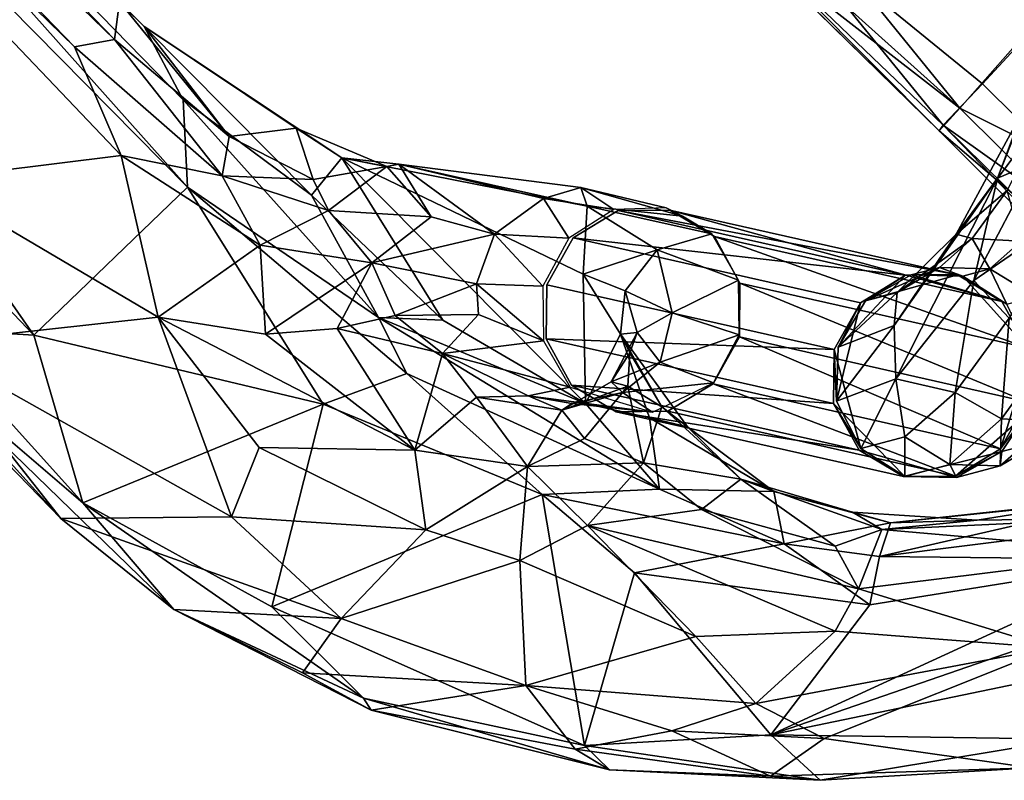
# Model space of a CAD drawing. Units: inches. Extents: x -2 to 272, y -6 to 135.
# Drawn here: x 248 to 252, y 34 to 37 of the extents above; entities that cross this region are included whole.
import ezdxf

# ---------------------------------------------------------------- set-up
doc = ezdxf.new("R2010")
doc.units = ezdxf.units.IN
doc.header["$MEASUREMENT"] = 0
for name, color, linetype in [('SEAT-BASE', 5, 'Continuous'), ('SEAT-CRADLE', 5, 'Continuous'), ('SEAT-SHELL', 5, 'Continuous')]:
    doc.layers.add(name, color=color, linetype=linetype)

# ---------------------------------------------------------------- blocks, each defined once
blk = doc.blocks.new('1KNN1S_0T')
at = {"layer": 'SEAT-BASE'}
for points in [[(-4.3915, 9.93, 22.1584), (-5.2222, 9.2076, 18.0787), (-5.4352, 9.2699, 18.1236)], [(-4.3915, 9.93, 22.1584), (-5.4352, 9.2699, 18.1236), (-4.6022, 9.8765, 22.2216)], [(-4.1785, 9.8677, 22.1135), (-5.2222, 9.2076, 18.0787), (-4.3915, 9.93, 22.1584)], [(-4.6022, 9.8765, 22.2216), (-5.4352, 9.2699, 18.1236), (-5.6459, 9.2164, 18.1869)], [(-4.1785, 9.8677, 22.1135), (-5.064, 9.0463, 18.0642), (-5.2222, 9.2076, 18.0787)], [(-4.0203, 9.7064, 22.0989), (-5.064, 9.0463, 18.0642), (-4.1785, 9.8677, 22.1135)], [(-4.7542, 9.7216, 22.2863), (-5.7979, 9.0616, 18.2515), (-4.8067, 9.5069, 22.335)], [(-4.8067, 9.5069, 22.335), (-5.7979, 9.0616, 18.2515), (-5.8504, 8.8468, 18.3002)], [(-4.8067, 9.5069, 22.335), (-5.8504, 8.8468, 18.3002), (-4.7457, 9.2897, 22.3548)], [(-3.9593, 9.4892, 22.1187), (-5.0555, 8.6143, 18.1327), (-5.003, 8.8291, 18.0839)], [(-4.0118, 9.2744, 22.1674), (-5.0555, 8.6143, 18.1327), (-3.9593, 9.4892, 22.1187)], [(-4.7457, 9.2897, 22.3548), (-5.8504, 8.8468, 18.3002), (-5.7894, 8.6296, 18.32)], [(-4.7457, 9.2897, 22.3548), (-5.7894, 8.6296, 18.32), (-4.5875, 9.1284, 22.3402)], [(-5.4352, 9.2699, 18.1236), (-5.6488, 9.2128, 18.1264), (-5.8052, 9.0633, 18.1929)], [(-5.4352, 9.2699, 18.1236), (-5.8052, 9.0633, 18.1929), (-5.6459, 9.2164, 18.1869)], [(-5.2222, 9.2076, 18.0787), (-5.6488, 9.2128, 18.1264), (-5.4352, 9.2699, 18.1236)], [(-5.6488, 9.2128, 18.1264), (-5.4359, 9.2597, 18.0652), (-5.5311, 9.0954, 17.537)], [(-5.2222, 9.2076, 18.0787), (-5.4359, 9.2597, 18.0652), (-5.6488, 9.2128, 18.1264)], [(-5.5311, 9.0954, 17.537), (-5.4359, 9.2597, 18.0652), (-5.3329, 8.9505, 17.3315)], [(-5.4359, 9.2597, 18.0652), (-5.2236, 9.1915, 18.026), (-5.3329, 8.9505, 17.3315)], [(-5.064, 9.0463, 18.0642), (-5.4359, 9.2597, 18.0652), (-5.2222, 9.2076, 18.0787)], [(-5.064, 9.0463, 18.0642), (-5.2236, 9.1915, 18.026), (-5.4359, 9.2597, 18.0652)], [(-4.0118, 9.2744, 22.1674), (-5.2075, 8.4595, 18.1973), (-5.0555, 8.6143, 18.1327)], [(-4.1638, 9.1196, 22.2321), (-5.2075, 8.4595, 18.1973), (-4.0118, 9.2744, 22.1674)], [(-5.6459, 9.2164, 18.1869), (-5.8052, 9.0633, 18.1929), (-5.8633, 8.8512, 18.2471)], [(-5.6459, 9.2164, 18.1869), (-5.8633, 8.8512, 18.2471), (-5.7979, 9.0616, 18.2515)], [(-5.8052, 9.0633, 18.1929), (-5.6488, 9.2128, 18.1264), (-5.7466, 9.044, 17.5837)], [(-5.7466, 9.044, 17.5837), (-5.6488, 9.2128, 18.1264), (-5.5311, 9.0954, 17.537)], [(-5.3329, 8.9505, 17.3315), (-5.2236, 9.1915, 18.026), (-5.1707, 8.7973, 17.3716)], [(-5.2236, 9.1915, 18.026), (-5.0688, 9.0264, 18.0191), (-5.1707, 8.7973, 17.3716)], [(-5.003, 8.8291, 18.0839), (-5.2236, 9.1915, 18.026), (-5.064, 9.0463, 18.0642)], [(-5.003, 8.8291, 18.0839), (-5.0688, 9.0264, 18.0191), (-5.2236, 9.1915, 18.026)], [(-4.5875, 9.1284, 22.3402), (-5.7894, 8.6296, 18.32), (-5.6312, 8.4683, 18.3055)], [(-4.5875, 9.1284, 22.3402), (-5.6312, 8.4683, 18.3055), (-4.3745, 9.0661, 22.2953)], [(-5.7466, 9.044, 17.5837), (-5.5311, 9.0954, 17.537), (-5.5493, 8.8141, 17.0515)], [(-5.5493, 8.8141, 17.0515), (-5.5311, 9.0954, 17.537), (-5.3329, 8.9505, 17.3315)], [(-4.3745, 9.0661, 22.2953), (-5.4182, 8.406, 18.2606), (-4.1638, 9.1196, 22.2321)], [(-4.1638, 9.1196, 22.2321), (-5.4182, 8.406, 18.2606), (-5.2075, 8.4595, 18.1973)], [(-5.9005, 8.899, 17.6646), (-5.8052, 9.0633, 18.1929), (-5.7466, 9.044, 17.5837)], [(-5.8633, 8.8512, 18.2471), (-5.8052, 9.0633, 18.1929), (-5.9005, 8.899, 17.6646)], [(-5.9005, 8.899, 17.6646), (-5.7466, 9.044, 17.5837), (-5.7653, 8.755, 17.085)], [(-5.7979, 9.0616, 18.2515), (-5.8633, 8.8512, 18.2471), (-5.8244, 8.6606, 18.2745)], [(-5.7979, 9.0616, 18.2515), (-5.8244, 8.6606, 18.2745), (-5.8504, 8.8468, 18.3002)], [(-5.7653, 8.755, 17.085), (-5.7466, 9.044, 17.5837), (-5.5493, 8.8141, 17.0515)], [(-4.3745, 9.0661, 22.2953), (-5.6312, 8.4683, 18.3055), (-5.4182, 8.406, 18.2606)], [(-5.1707, 8.7973, 17.3716), (-5.0688, 9.0264, 18.0191), (-5.0817, 8.6901, 17.6648)], [(-5.0688, 9.0264, 18.0191), (-5.0129, 8.8087, 18.0464), (-5.0817, 8.6901, 17.6648)], [(-5.0555, 8.6143, 18.1327), (-5.0688, 9.0264, 18.0191), (-5.003, 8.8291, 18.0839)], [(-5.0555, 8.6143, 18.1327), (-5.0129, 8.8087, 18.0464), (-5.0688, 9.0264, 18.0191)], [(-5.5493, 8.8141, 17.0515), (-5.3329, 8.9505, 17.3315), (-5.2729, 8.4281, 16.7086)], [(-5.3329, 8.9505, 17.3315), (-5.1707, 8.7973, 17.3716), (-5.0408, 8.0543, 16.6054)], [(-5.2729, 8.4281, 16.7086), (-5.3329, 8.9505, 17.3315), (-5.0408, 8.0543, 16.6054)], [(-5.9515, 8.6992, 17.7582), (-5.8633, 8.8512, 18.2471), (-5.9005, 8.899, 17.6646)], [(-5.9515, 8.6992, 17.7582), (-5.9005, 8.899, 17.6646), (-5.9187, 8.6177, 17.1792)], [(-5.9187, 8.6177, 17.1792), (-5.9005, 8.899, 17.6646), (-5.7653, 8.755, 17.085)], [(-5.8244, 8.6606, 18.2745), (-5.8633, 8.8512, 18.2471), (-5.9515, 8.6992, 17.7582)], [(-5.8504, 8.8468, 18.3002), (-5.8244, 8.6606, 18.2745), (-5.6527, 8.4684, 18.2675)], [(-5.8504, 8.8468, 18.3002), (-5.6527, 8.4684, 18.2675), (-5.7894, 8.6296, 18.32)], [(-5.7653, 8.755, 17.085), (-5.5493, 8.8141, 17.0515), (-5.4892, 8.4349, 16.6419)], [(-5.4892, 8.4349, 16.6419), (-5.5493, 8.8141, 17.0515), (-5.2729, 8.4281, 16.7086)], [(-5.2075, 8.4595, 18.1973), (-5.0129, 8.8087, 18.0464), (-5.0555, 8.6143, 18.1327)], [(-5.2075, 8.4595, 18.1973), (-5.071, 8.5967, 18.1005), (-5.0129, 8.8087, 18.0464)], [(-5.0408, 8.0543, 16.6054), (-5.1707, 8.7973, 17.3716), (-5.0836, 8.3433, 17.1317)], [(-5.1707, 8.7973, 17.3716), (-5.0817, 8.6901, 17.6648), (-5.0836, 8.3433, 17.1317)], [(-5.0129, 8.8087, 18.0464), (-5.071, 8.5967, 18.1005), (-5.1327, 8.4903, 17.7584)], [(-5.0817, 8.6901, 17.6648), (-5.0129, 8.8087, 18.0464), (-5.1327, 8.4903, 17.7584)], [(-5.9187, 8.6177, 17.1792), (-5.7653, 8.755, 17.085), (-5.7035, 8.3655, 16.6643)], [(-5.7035, 8.3655, 16.6643), (-5.7653, 8.755, 17.085), (-5.4892, 8.4349, 16.6419)], [(-5.0836, 8.3433, 17.1317), (-5.0817, 8.6901, 17.6648), (-5.1445, 8.3081, 17.4439)], [(-5.0817, 8.6901, 17.6648), (-5.1327, 8.4903, 17.7584), (-5.1445, 8.3081, 17.4439)], [(-5.4182, 8.406, 18.2606), (-5.2275, 8.4472, 18.1671), (-5.071, 8.5967, 18.1005)], [(-5.4182, 8.406, 18.2606), (-5.071, 8.5967, 18.1005), (-5.2075, 8.4595, 18.1973)], [(-5.1327, 8.4903, 17.7584), (-5.071, 8.5967, 18.1005), (-5.2275, 8.4472, 18.1671)], [(-5.6312, 8.4683, 18.3055), (-5.4404, 8.4002, 18.2282), (-5.2275, 8.4472, 18.1671)], [(-5.6312, 8.4683, 18.3055), (-5.2275, 8.4472, 18.1671), (-5.4182, 8.406, 18.2606)], [(-5.2866, 8.3453, 17.8393), (-5.1327, 8.4903, 17.7584), (-5.2275, 8.4472, 18.1671)], [(-5.1445, 8.3081, 17.4439), (-5.1327, 8.4903, 17.7584), (-5.2866, 8.3453, 17.8393)], [(-5.3548, 7.9836, 16.3362), (-5.4892, 8.4349, 16.6419), (-5.2729, 8.4281, 16.7086)], [(-5.2866, 8.3453, 17.8393), (-5.2275, 8.4472, 18.1671), (-5.4404, 8.4002, 18.2282)], [(-5.1066, 7.8911, 16.3642), (-5.3548, 7.9836, 16.3362), (-5.2729, 8.4281, 16.7086)], [(-5.1066, 7.8911, 16.3642), (-5.2729, 8.4281, 16.7086), (-5.0408, 8.0543, 16.6054)], [(-5.5021, 8.2938, 17.8861), (-5.2866, 8.3453, 17.8393), (-5.4404, 8.4002, 18.2282)], [(-5.2978, 8.1707, 17.5381), (-5.2866, 8.3453, 17.8393), (-5.5021, 8.2938, 17.8861)], [(-5.2978, 8.1707, 17.5381), (-5.1445, 8.3081, 17.4439), (-5.2866, 8.3453, 17.8393)], [(-5.0836, 8.3433, 17.1317), (-5.1445, 8.3081, 17.4439), (-5.1055, 8.0625, 17.1787)], [(-5.1055, 8.0625, 17.1787), (-4.9873, 7.6941, 16.9291), (-5.0836, 8.3433, 17.1317)], [(-5.0836, 8.3433, 17.1317), (-4.9147, 7.7748, 16.7337), (-5.0408, 8.0543, 16.6054)], [(-4.9873, 7.6941, 16.9291), (-4.9147, 7.7748, 16.7337), (-5.0836, 8.3433, 17.1317)], [(-5.1055, 8.0625, 17.1787), (-5.1445, 8.3081, 17.4439), (-5.2978, 8.1707, 17.5381)], [(-4.6247, 7.1051, 16.3297), (-5.1066, 7.8911, 16.3642), (-5.0408, 8.0543, 16.6054)], [(-4.5942, 7.0739, 16.5524), (-5.0408, 8.0543, 16.6054), (-4.9147, 7.7748, 16.7337)], [(-4.6247, 7.1051, 16.3297), (-5.0408, 8.0543, 16.6054), (-4.5942, 7.0739, 16.5524)]]:
    blk.add_3dface(points, dxfattribs=at)
for points, invisible_edges in [([(-4.6022, 9.8765, 22.2216), (-4.1785, 9.8677, 22.1135), (-4.3915, 9.93, 22.1584)], 1), ([(-4.6022, 9.8765, 22.2216), (-5.6459, 9.2164, 18.1869), (-4.7542, 9.7216, 22.2863)], 2), ([(-4.7542, 9.7216, 22.2863), (-4.1785, 9.8677, 22.1135), (-4.6022, 9.8765, 22.2216)], 3), ([(-4.7542, 9.7216, 22.2863), (-4.0203, 9.7064, 22.0989), (-4.1785, 9.8677, 22.1135)], 13), ([(-4.7542, 9.7216, 22.2863), (-5.6459, 9.2164, 18.1869), (-5.7979, 9.0616, 18.2515)], 1), ([(-4.0203, 9.7064, 22.0989), (-5.003, 8.8291, 18.0839), (-5.064, 9.0463, 18.0642)], 1), ([(-3.9593, 9.4892, 22.1187), (-5.003, 8.8291, 18.0839), (-4.0203, 9.7064, 22.0989)], 2), ([(-4.8067, 9.5069, 22.335), (-4.0203, 9.7064, 22.0989), (-4.7542, 9.7216, 22.2863)], 3), ([(-4.8067, 9.5069, 22.335), (-3.9593, 9.4892, 22.1187), (-4.0203, 9.7064, 22.0989)], 13), ([(-4.7457, 9.2897, 22.3548), (-3.9593, 9.4892, 22.1187), (-4.8067, 9.5069, 22.335)], 3), ([(-3.9593, 9.4892, 22.1187), (-4.7457, 9.2897, 22.3548), (-4.0118, 9.2744, 22.1674)], 3), ([(-4.0118, 9.2744, 22.1674), (-4.7457, 9.2897, 22.3548), (-4.5875, 9.1284, 22.3402)], 13), ([(-4.0118, 9.2744, 22.1674), (-4.5875, 9.1284, 22.3402), (-4.1638, 9.1196, 22.2321)], 3), ([(-4.1638, 9.1196, 22.2321), (-4.5875, 9.1284, 22.3402), (-4.3745, 9.0661, 22.2953)], 1)]:
    blk.add_3dface(points, dxfattribs=dict(at, invisible_edges=invisible_edges))
at = {"layer": 'SEAT-CRADLE'}
for points in [[(-4.3989, 11.3039, 25.328), (-3.8772, 11.7731, 25.6527), (-3.2723, 11.838, 25.5904)], [(-4.3989, 11.3039, 25.328), (-3.2723, 11.838, 25.5904), (-3.7739, 11.3274, 25.2078)], [(-3.8772, 11.7731, 25.6527), (-2.4042, 11.7962, 25.7056), (-3.2723, 11.838, 25.5904)], [(-3.7739, 11.3274, 25.2078), (-3.2723, 11.838, 25.5904), (-2.3438, 11.7288, 25.5203)], [(-3.2723, 11.838, 25.5904), (-2.4953, 11.827, 25.6247), (-2.3438, 11.7288, 25.5203)], [(-2.4953, 11.827, 25.6247), (-3.2723, 11.838, 25.5904), (-2.4042, 11.7962, 25.7056)], [(-4.7602, 11.4862, 25.7815), (-4.7013, 11.4742, 25.839), (-3.8772, 11.7731, 25.6527)], [(-4.4456, 11.58, 25.625), (-4.7602, 11.4862, 25.7815), (-3.8772, 11.7731, 25.6527)], [(-4.7013, 11.4742, 25.839), (-3.2914, 11.7264, 25.7102), (-3.8772, 11.7731, 25.6527)], [(-4.4456, 11.58, 25.625), (-3.8772, 11.7731, 25.6527), (-4.3989, 11.3039, 25.328)], [(-3.8772, 11.7731, 25.6527), (-3.2914, 11.7264, 25.7102), (-2.4042, 11.7962, 25.7056)], [(-3.2914, 11.7264, 25.7102), (-2.3081, 11.6766, 25.7623), (-2.4042, 11.7962, 25.7056)], [(-4.1597, 11.4741, 25.797), (-3.2914, 11.7264, 25.7102), (-4.7013, 11.4742, 25.839)], [(-3.7113, 10.7223, 25.7601), (-3.2914, 11.7264, 25.7102), (-4.1597, 11.4741, 25.797)], [(-2.3438, 11.7288, 25.5203), (-2.9647, 10.9531, 24.9633), (-3.7739, 11.3274, 25.2078)], [(-3.2914, 11.7264, 25.7102), (-3.7113, 10.7223, 25.7601), (-2.6492, 11.3746, 25.7554)], [(-3.2914, 11.7264, 25.7102), (-2.6492, 11.3746, 25.7554), (-2.3081, 11.6766, 25.7623)], [(-1.8671, 11.2372, 25.3008), (-2.9647, 10.9531, 24.9633), (-2.3438, 11.7288, 25.5203)], [(-2.6492, 11.3746, 25.7554), (2.5624, 11.251, 26.3598), (-2.3081, 11.6766, 25.7623)], [(-4.3989, 11.3039, 25.328), (-5.1449, 10.9553, 25.4474), (-4.4456, 11.58, 25.625)], [(-5.1449, 10.9553, 25.4474), (-4.7602, 11.4862, 25.7815), (-4.4456, 11.58, 25.625)], [(-4.7602, 11.4862, 25.7815), (-5.6423, 10.9571, 26.026), (-4.7013, 11.4742, 25.839)], [(-5.4796, 10.9977, 25.8044), (-5.6423, 10.9571, 26.026), (-4.7602, 11.4862, 25.7815)], [(-5.6423, 10.9571, 26.026), (-5.4962, 10.9592, 26.0968), (-4.7013, 11.4742, 25.839)], [(-5.4962, 10.9592, 26.0968), (-4.1597, 11.4741, 25.797), (-4.7013, 11.4742, 25.839)], [(-5.4962, 10.9592, 26.0968), (-4.628, 10.3404, 25.9029), (-4.1597, 11.4741, 25.797)], [(-5.1449, 10.9553, 25.4474), (-5.4796, 10.9977, 25.8044), (-4.7602, 11.4862, 25.7815)], [(-4.628, 10.3404, 25.9029), (-3.7113, 10.7223, 25.7601), (-4.1597, 11.4741, 25.797)], [(-3.7113, 10.7223, 25.7601), (-2.6661, 10.4812, 25.7468), (-2.6492, 11.3746, 25.7554)], [(-2.6661, 10.4812, 25.7468), (2.5155, 10.4489, 26.3669), (-2.6492, 11.3746, 25.7554)], [(-2.6492, 11.3746, 25.7554), (2.5155, 10.4489, 26.3669), (2.5624, 11.251, 26.3598)], [(-3.7739, 11.3274, 25.2078), (-4.388, 10.7905, 24.9274), (-4.3989, 11.3039, 25.328)], [(-3.7739, 11.3274, 25.2078), (-3.6504, 11.0402, 25.0158), (-4.388, 10.7905, 24.9274)], [(-2.9647, 10.9531, 24.9633), (-3.6504, 11.0402, 25.0158), (-3.7739, 11.3274, 25.2078)], [(-4.3989, 11.3039, 25.328), (-4.7567, 10.6029, 24.9316), (-5.1449, 10.9553, 25.4474)], [(-4.3989, 11.3039, 25.328), (-4.388, 10.7905, 24.9274), (-4.7567, 10.6029, 24.9316)], [(-1.8671, 11.2372, 25.3008), (-2.3756, 10.5842, 24.8138), (-2.9647, 10.9531, 24.9633)], [(-2.3756, 10.5842, 24.8138), (-1.8671, 11.2372, 25.3008), (2.6975, 10.4614, 25.5325)], [(-3.6504, 11.0402, 25.0158), (-4.1187, 10.5865, 24.5341), (-4.388, 10.7905, 24.9274)], [(-3.6504, 11.0402, 25.0158), (-2.9647, 10.9531, 24.9633), (-4.1187, 10.5865, 24.5341)], [(-6.1382, 10.4988, 26.0487), (-5.6423, 10.9571, 26.026), (-5.4796, 10.9977, 25.8044)], [(-5.4796, 10.9977, 25.8044), (-5.7125, 10.6562, 25.6666), (-6.1382, 10.4988, 26.0487)], [(-5.1449, 10.9553, 25.4474), (-5.7125, 10.6562, 25.6666), (-5.4796, 10.9977, 25.8044)], [(-5.6423, 10.9571, 26.026), (-6.2982, 10.3639, 26.3015), (-5.4962, 10.9592, 26.0968)], [(-6.2982, 10.3639, 26.3015), (-6.0175, 10.3757, 26.3134), (-5.4962, 10.9592, 26.0968)], [(-6.1382, 10.4988, 26.0487), (-6.2982, 10.3639, 26.3015), (-5.6423, 10.9571, 26.026)], [(-6.0175, 10.3757, 26.3134), (-5.1331, 10.2992, 26.0473), (-5.4962, 10.9592, 26.0968)], [(-5.5044, 10.3065, 25.2032), (-5.8803, 10.3273, 25.5295), (-5.1449, 10.9553, 25.4474)], [(-5.1449, 10.9553, 25.4474), (-5.8803, 10.3273, 25.5295), (-5.7125, 10.6562, 25.6666)], [(-5.5044, 10.3065, 25.2032), (-5.1449, 10.9553, 25.4474), (-4.7567, 10.6029, 24.9316)], [(-5.1331, 10.2992, 26.0473), (-4.628, 10.3404, 25.9029), (-5.4962, 10.9592, 26.0968)], [(-2.9647, 10.9531, 24.9633), (-3.3335, 10.6857, 24.6595), (-4.1187, 10.5865, 24.5341)], [(-3.3335, 10.6857, 24.6595), (-2.9647, 10.9531, 24.9633), (-3.0528, 10.4379, 24.5255)], [(-2.9647, 10.9531, 24.9633), (-2.3756, 10.5842, 24.8138), (-3.0528, 10.4379, 24.5255)], [(-4.388, 10.7905, 24.9274), (-4.5013, 10.3008, 24.4338), (-4.7567, 10.6029, 24.9316)], [(-4.1187, 10.5865, 24.5341), (-4.5013, 10.3008, 24.4338), (-4.388, 10.7905, 24.9274)], [(-4.628, 10.3404, 25.9029), (-3.8685, 10.3842, 25.7437), (-3.7113, 10.7223, 25.7601)], [(-3.7113, 10.7223, 25.7601), (-3.8685, 10.3842, 25.7437), (-2.6661, 10.4812, 25.7468)], [(-5.7125, 10.6562, 25.6666), (-6.1865, 10.2277, 25.7914), (-6.1382, 10.4988, 26.0487)], [(-5.8803, 10.3273, 25.5295), (-6.1865, 10.2277, 25.7914), (-5.7125, 10.6562, 25.6666)], [(-3.3335, 10.6857, 24.6595), (-3.5285, 10.4573, 24.3033), (-4.1187, 10.5865, 24.5341)], [(-3.5285, 10.4573, 24.3033), (-3.3335, 10.6857, 24.6595), (-3.437, 10.1593, 23.9874)], [(-3.3335, 10.6857, 24.6595), (-3.0528, 10.4379, 24.5255), (-3.437, 10.1593, 23.9874)], [(-4.8536, 10.2978, 24.7994), (-5.5044, 10.3065, 25.2032), (-4.7567, 10.6029, 24.9316)], [(-4.8536, 10.2978, 24.7994), (-4.7567, 10.6029, 24.9316), (-4.5013, 10.3008, 24.4338)], [(-4.1187, 10.5865, 24.5341), (-4.1457, 10.247, 23.8325), (-4.5013, 10.3008, 24.4338)], [(-4.1457, 10.247, 23.8325), (-4.1187, 10.5865, 24.5341), (-3.9144, 10.219, 23.6471)], [(-4.1187, 10.5865, 24.5341), (-3.5285, 10.4573, 24.3033), (-3.9144, 10.219, 23.6471)], [(-2.7348, 10.3448, 24.6549), (-3.0528, 10.4379, 24.5255), (-2.3756, 10.5842, 24.8138)], [(-1.9157, 10.4002, 24.851), (-2.7348, 10.3448, 24.6549), (-2.3756, 10.5842, 24.8138)], [(-2.3756, 10.5842, 24.8138), (2.6975, 10.4614, 25.5325), (-1.9157, 10.4002, 24.851)], [(-6.8883, 9.7007, 26.4106), (-6.1382, 10.4988, 26.0487), (-6.1865, 10.2277, 25.7914)], [(-6.8883, 9.7007, 26.4106), (-6.2982, 10.3639, 26.3015), (-6.1382, 10.4988, 26.0487)], [(-3.6617, 10.2455, 23.8546), (-3.9144, 10.219, 23.6471), (-3.5285, 10.4573, 24.3033)], [(-3.618, 10.302, 25.6961), (-2.6661, 10.4812, 25.7468), (-3.8685, 10.3842, 25.7437)], [(-3.6617, 10.2455, 23.8546), (-3.5285, 10.4573, 24.3033), (-3.437, 10.1593, 23.9874)], [(-2.3948, 10.2357, 25.7056), (-2.6661, 10.4812, 25.7468), (-3.618, 10.302, 25.6961)], [(2.5155, 10.4489, 26.3669), (-2.6661, 10.4812, 25.7468), (2.7006, 10.1755, 26.2792)], [(2.7006, 10.1755, 26.2792), (-2.6661, 10.4812, 25.7468), (-2.3948, 10.2357, 25.7056)], [(2.4156, 10.3306, 25.5406), (-1.9157, 10.4002, 24.851), (2.6975, 10.4614, 25.5325)], [(-3.1539, 10.1327, 24.349), (-3.437, 10.1593, 23.9874), (-3.0528, 10.4379, 24.5255)], [(-2.7348, 10.3448, 24.6549), (-3.1539, 10.1327, 24.349), (-3.0528, 10.4379, 24.5255)], [(-2.7348, 10.3448, 24.6549), (-1.9157, 10.4002, 24.851), (-2.0115, 10.2604, 25.0026)], [(2.4156, 10.3306, 25.5406), (-2.0115, 10.2604, 25.0026), (-1.9157, 10.4002, 24.851)], [(-6.0175, 10.3757, 26.3134), (-7.2188, 8.5457, 26.7894), (-6.8184, 8.7316, 26.6483)], [(-6.0175, 10.3757, 26.3134), (-6.9098, 9.509, 26.596), (-7.2188, 8.5457, 26.7894)], [(-6.0175, 10.3757, 26.3134), (-6.2982, 10.3639, 26.3015), (-6.9098, 9.509, 26.596)], [(-6.9098, 9.509, 26.596), (-6.2982, 10.3639, 26.3015), (-6.8883, 9.7007, 26.4106)], [(-6.8184, 8.7316, 26.6483), (-6.6288, 8.726, 26.5555), (-6.0175, 10.3757, 26.3134)], [(-6.6288, 8.726, 26.5555), (-5.9252, 9.6969, 26.2992), (-6.0175, 10.3757, 26.3134)], [(-6.0175, 10.3757, 26.3134), (-5.9252, 9.6969, 26.2992), (-5.1331, 10.2992, 26.0473)], [(-4.628, 10.3404, 25.9029), (-4.9592, 9.9776, 25.8359), (-3.8685, 10.3842, 25.7437)], [(-3.618, 10.302, 25.6961), (-3.8685, 10.3842, 25.7437), (-4.9592, 9.9776, 25.8359)], [(-6.5904, 9.2865, 25.5822), (-5.8803, 10.3273, 25.5295), (-5.9018, 9.8773, 25.2512)], [(-6.5904, 9.2865, 25.5822), (-6.1865, 10.2277, 25.7914), (-5.8803, 10.3273, 25.5295)], [(-5.9018, 9.8773, 25.2512), (-5.8803, 10.3273, 25.5295), (-5.5044, 10.3065, 25.2032)], [(-4.628, 10.3404, 25.9029), (-5.4915, 9.7704, 26.0413), (-4.9592, 9.9776, 25.8359)], [(-4.628, 10.3404, 25.9029), (-5.1331, 10.2992, 26.0473), (-5.4915, 9.7704, 26.0413)], [(-3.1539, 10.1327, 24.349), (-2.7348, 10.3448, 24.6549), (-3.0163, 10.0862, 24.5592)], [(-2.7348, 10.3448, 24.6549), (-2.6398, 10.2086, 24.7475), (-3.0163, 10.0862, 24.5592)], [(-2.7348, 10.3448, 24.6549), (-2.0115, 10.2604, 25.0026), (-2.6398, 10.2086, 24.7475)], [(2.3286, 10.1914, 25.8208), (-2.0115, 10.2604, 25.0026), (2.4156, 10.3306, 25.5406)], [(-5.1331, 10.2992, 26.0473), (-5.9252, 9.6969, 26.2992), (-5.4915, 9.7704, 26.0413)], [(-5.9018, 9.8773, 25.2512), (-5.5044, 10.3065, 25.2032), (-4.8536, 10.2978, 24.7994)], [(-5.845, 9.6834, 25.1817), (-5.9018, 9.8773, 25.2512), (-4.8536, 10.2978, 24.7994)], [(-5.144, 9.9129, 24.884), (-5.845, 9.6834, 25.1817), (-4.8536, 10.2978, 24.7994)], [(-5.144, 9.9129, 24.884), (-4.8536, 10.2978, 24.7994), (-4.8348, 9.9467, 24.6932)], [(-4.9592, 9.9776, 25.8359), (-4.4873, 9.9426, 25.5135), (-3.618, 10.302, 25.6961)], [(-4.8348, 9.9467, 24.6932), (-4.8536, 10.2978, 24.7994), (-4.5013, 10.3008, 24.4338)], [(-4.5875, 10.0492, 24.4066), (-4.8348, 9.9467, 24.6932), (-4.5013, 10.3008, 24.4338)], [(-4.5875, 10.0492, 24.4066), (-4.5013, 10.3008, 24.4338), (-4.4359, 10.0327, 23.7835)], [(-4.5013, 10.3008, 24.4338), (-4.1457, 10.247, 23.8325), (-4.4359, 10.0327, 23.7835)], [(-4.4873, 9.9426, 25.5135), (-3.8175, 10.1186, 25.5769), (-3.618, 10.302, 25.6961)], [(-3.618, 10.302, 25.6961), (-3.8175, 10.1186, 25.5769), (-3.0573, 10.1374, 25.5491)], [(-2.3948, 10.2357, 25.7056), (-3.618, 10.302, 25.6961), (-3.0573, 10.1374, 25.5491)], [(-4.1457, 10.247, 23.8325), (-4.2948, 10.0901, 23.2342), (-4.4359, 10.0327, 23.7835)], [(-3.9144, 10.219, 23.6471), (-4.2948, 10.0901, 23.2342), (-4.1457, 10.247, 23.8325)], [(-3.6617, 10.2455, 23.8546), (-3.9056, 9.9966, 22.9733), (-3.9144, 10.219, 23.6471)], [(-3.9056, 9.9966, 22.9733), (-3.6617, 10.2455, 23.8546), (-3.809, 9.912, 22.9959)], [(-3.809, 9.912, 22.9959), (-3.6617, 10.2455, 23.8546), (-3.437, 10.1593, 23.9874)], [(-3.0573, 10.1374, 25.5491), (-2.0624, 10.1342, 25.5831), (-2.3948, 10.2357, 25.7056)], [(-2.0115, 10.2604, 25.0026), (-1.9149, 10.1339, 25.5087), (-2.6398, 10.2086, 24.7475)], [(2.7006, 10.1755, 26.2792), (-2.3948, 10.2357, 25.7056), (-2.0624, 10.1342, 25.5831)], [(2.3286, 10.1914, 25.8208), (-1.9149, 10.1339, 25.5087), (-2.0115, 10.2604, 25.0026)], [(-6.8883, 9.7007, 26.4106), (-6.1865, 10.2277, 25.7914), (-6.5904, 9.2865, 25.5822)], [(-4.3931, 9.9401, 22.188), (-4.2948, 10.0901, 23.2342), (-3.9144, 10.219, 23.6471)], [(-3.9144, 10.219, 23.6471), (-4.1763, 9.8815, 22.1415), (-4.3931, 9.9401, 22.188)], [(-4.1763, 9.8815, 22.1415), (-3.9144, 10.219, 23.6471), (-3.9056, 9.9966, 22.9733)], [(-2.6398, 10.2086, 24.7475), (-2.8142, 9.9847, 25.0815), (-3.0163, 10.0862, 24.5592)], [(-2.0624, 10.1342, 25.5831), (-2.8142, 9.9847, 25.0815), (-2.6398, 10.2086, 24.7475)], [(-1.9149, 10.1339, 25.5087), (-2.0624, 10.1342, 25.5831), (-2.6398, 10.2086, 24.7475)], [(-3.7147, 9.7109, 23.0176), (-3.809, 9.912, 22.9959), (-3.437, 10.1593, 23.9874)], [(-3.7147, 9.7109, 23.0176), (-3.437, 10.1593, 23.9874), (-3.4765, 9.8465, 23.7355)], [(-3.1539, 10.1327, 24.349), (-3.4765, 9.8465, 23.7355), (-3.437, 10.1593, 23.9874)], [(2.7006, 10.1755, 26.2792), (-2.0624, 10.1342, 25.5831), (2.6665, 10.1392, 26.1276)], [(-3.8175, 10.1186, 25.5769), (-4.4873, 9.9426, 25.5135), (-3.037, 9.9376, 25.1802)], [(-3.8175, 10.1186, 25.5769), (-3.037, 9.9376, 25.1802), (-3.0573, 10.1374, 25.5491)], [(-3.1539, 10.1327, 24.349), (-3.1958, 9.8302, 24.6126), (-3.4765, 9.8465, 23.7355)], [(-3.0163, 10.0862, 24.5592), (-3.1958, 9.8302, 24.6126), (-3.1539, 10.1327, 24.349)], [(-3.0573, 10.1374, 25.5491), (-3.037, 9.9376, 25.1802), (-2.0624, 10.1342, 25.5831)], [(-3.037, 9.9376, 25.1802), (-2.8142, 9.9847, 25.0815), (-2.0624, 10.1342, 25.5831)], [(2.6665, 10.1392, 26.1276), (-2.0624, 10.1342, 25.5831), (-1.9149, 10.1339, 25.5087)], [(-4.2948, 10.0901, 23.2342), (-4.3931, 9.9401, 22.188), (-4.7105, 9.7694, 22.2981)], [(-4.2948, 10.0901, 23.2342), (-4.7105, 9.7694, 22.2981), (-4.4455, 9.9836, 23.2493)], [(-4.2948, 10.0901, 23.2342), (-4.4455, 9.9836, 23.2493), (-4.4359, 10.0327, 23.7835)], [(-2.8142, 9.9847, 25.0815), (-3.1958, 9.8302, 24.6126), (-3.0163, 10.0862, 24.5592)], [(-4.5612, 9.7663, 24.4613), (-4.8348, 9.9467, 24.6932), (-4.5875, 10.0492, 24.4066)], [(-4.5612, 9.7663, 24.4613), (-4.5875, 10.0492, 24.4066), (-4.4359, 10.0327, 23.7835)], [(-4.4455, 9.9836, 23.2493), (-4.564, 9.8012, 23.2485), (-4.4359, 10.0327, 23.7835)], [(-4.564, 9.8012, 23.2485), (-4.4979, 9.8024, 23.8012), (-4.4359, 10.0327, 23.7835)], [(-4.4979, 9.8024, 23.8012), (-4.5612, 9.7663, 24.4613), (-4.4359, 10.0327, 23.7835)], [(-3.809, 9.912, 22.9959), (-4.1763, 9.8815, 22.1415), (-3.9056, 9.9966, 22.9733)], [(-4.9592, 9.9776, 25.8359), (-5.4915, 9.7704, 26.0413), (-5.3053, 9.6452, 25.5544)], [(-5.3053, 9.6452, 25.5544), (-4.7187, 9.7957, 25.3269), (-4.9592, 9.9776, 25.8359)], [(-4.7224, 9.727, 24.7946), (-5.1708, 9.7065, 25.0504), (-4.8348, 9.9467, 24.6932)], [(-5.1708, 9.7065, 25.0504), (-5.144, 9.9129, 24.884), (-4.8348, 9.9467, 24.6932)], [(-4.7187, 9.7957, 25.3269), (-4.4873, 9.9426, 25.5135), (-4.9592, 9.9776, 25.8359)], [(-4.7224, 9.727, 24.7946), (-4.8348, 9.9467, 24.6932), (-4.5612, 9.7663, 24.4613)], [(-4.4455, 9.9836, 23.2493), (-4.7105, 9.7694, 22.2981), (-4.564, 9.8012, 23.2485)], [(-3.1958, 9.8302, 24.6126), (-2.8142, 9.9847, 25.0815), (-3.037, 9.9376, 25.1802)], [(-5.6492, 9.6249, 25.1301), (-5.845, 9.6834, 25.1817), (-5.144, 9.9129, 24.884)], [(-5.1708, 9.7065, 25.0504), (-5.6492, 9.6249, 25.1301), (-5.144, 9.9129, 24.884)], [(-4.4873, 9.9426, 25.5135), (-4.7187, 9.7957, 25.3269), (-4.3854, 9.6342, 24.7043)], [(-3.037, 9.9376, 25.1802), (-4.4873, 9.9426, 25.5135), (-4.0965, 9.5668, 24.5712)], [(-4.0965, 9.5668, 24.5712), (-4.4873, 9.9426, 25.5135), (-4.3854, 9.6342, 24.7043)], [(-4.1763, 9.8815, 22.1415), (-3.809, 9.912, 22.9959), (-4.013, 9.7214, 22.1255)], [(-3.9064, 9.3534, 23.9052), (-3.037, 9.9376, 25.1802), (-4.0965, 9.5668, 24.5712)], [(-3.7147, 9.7109, 23.0176), (-4.013, 9.7214, 22.1255), (-3.809, 9.912, 22.9959)], [(-3.9064, 9.3534, 23.9052), (-3.224, 9.7865, 24.7701), (-3.037, 9.9376, 25.1802)], [(-3.037, 9.9376, 25.1802), (-3.224, 9.7865, 24.7701), (-3.1958, 9.8302, 24.6126)], [(-6.5904, 9.2865, 25.5822), (-5.9018, 9.8773, 25.2512), (-5.845, 9.6834, 25.1817)], [(-3.4765, 9.8465, 23.7355), (-3.224, 9.7865, 24.7701), (-3.7147, 9.7109, 23.0176)], [(-3.1958, 9.8302, 24.6126), (-3.224, 9.7865, 24.7701), (-3.4765, 9.8465, 23.7355)], [(-4.7187, 9.7957, 25.3269), (-5.3053, 9.6452, 25.5544), (-4.8587, 9.7097, 25.0737)], [(-4.8587, 9.7097, 25.0737), (-4.3854, 9.6342, 24.7043), (-4.7187, 9.7957, 25.3269)], [(-4.564, 9.8012, 23.2485), (-4.7105, 9.7694, 22.2981), (-4.8045, 9.5027, 22.366)], [(-4.564, 9.8012, 23.2485), (-4.8045, 9.5027, 22.366), (-4.5855, 9.5988, 23.2356)], [(-4.5855, 9.5988, 23.2356), (-4.4979, 9.8024, 23.8012), (-4.564, 9.8012, 23.2485)], [(-4.4979, 9.8024, 23.8012), (-4.5855, 9.5988, 23.2356), (-4.4289, 9.5793, 24.0145)], [(-4.4683, 9.661, 24.4032), (-4.5612, 9.7663, 24.4613), (-4.4979, 9.8024, 23.8012)], [(-4.4289, 9.5793, 24.0145), (-4.4683, 9.661, 24.4032), (-4.4979, 9.8024, 23.8012)], [(-3.8331, 9.316, 23.27), (-3.224, 9.7865, 24.7701), (-3.9064, 9.3534, 23.9052)], [(-3.7541, 9.4601, 23.0265), (-3.224, 9.7865, 24.7701), (-3.8331, 9.316, 23.27)], [(-3.7147, 9.7109, 23.0176), (-3.224, 9.7865, 24.7701), (-3.7541, 9.4601, 23.0265)], [(-5.9252, 9.6969, 26.2992), (-5.8113, 9.5241, 26.1376), (-5.4915, 9.7704, 26.0413)], [(-5.7438, 9.3923, 25.7926), (-5.4915, 9.7704, 26.0413), (-5.8113, 9.5241, 26.1376)], [(-5.7438, 9.3923, 25.7926), (-5.3053, 9.6452, 25.5544), (-5.4915, 9.7704, 26.0413)], [(-4.7224, 9.727, 24.7946), (-4.5612, 9.7663, 24.4613), (-4.4683, 9.661, 24.4032)], [(-5.1708, 9.7065, 25.0504), (-5.7382, 9.438, 25.2498), (-5.6492, 9.6249, 25.1301)], [(-5.5997, 9.4736, 25.3335), (-5.7382, 9.438, 25.2498), (-5.1708, 9.7065, 25.0504)], [(-5.5997, 9.4736, 25.3335), (-5.1708, 9.7065, 25.0504), (-5.3053, 9.6452, 25.5544)], [(-4.8587, 9.7097, 25.0737), (-5.3053, 9.6452, 25.5544), (-5.1708, 9.7065, 25.0504)], [(-4.8587, 9.7097, 25.0737), (-5.1708, 9.7065, 25.0504), (-4.7224, 9.727, 24.7946)], [(-4.8587, 9.7097, 25.0737), (-4.7224, 9.727, 24.7946), (-4.3854, 9.6342, 24.7043)], [(-4.4683, 9.661, 24.4032), (-4.3854, 9.6342, 24.7043), (-4.7224, 9.727, 24.7946)], [(-3.9469, 9.5027, 22.1442), (-4.013, 9.7214, 22.1255), (-3.7147, 9.7109, 23.0176)], [(-3.9469, 9.5027, 22.1442), (-3.7147, 9.7109, 23.0176), (-3.7541, 9.4601, 23.0265)], [(-5.9252, 9.6969, 26.2992), (-6.6288, 8.726, 26.5555), (-5.8113, 9.5241, 26.1376)], [(-6.5904, 9.2865, 25.5822), (-5.845, 9.6834, 25.1817), (-6.598, 8.7157, 25.5061)], [(-5.845, 9.6834, 25.1817), (-5.7382, 9.438, 25.2498), (-6.598, 8.7157, 25.5061)], [(-5.845, 9.6834, 25.1817), (-5.6492, 9.6249, 25.1301), (-5.7382, 9.438, 25.2498)], [(-4.3854, 9.6342, 24.7043), (-4.4683, 9.661, 24.4032), (-4.4289, 9.5793, 24.0145)], [(-5.5997, 9.4736, 25.3335), (-5.3053, 9.6452, 25.5544), (-5.7438, 9.3923, 25.7926)], [(-4.2712, 9.4916, 24.166), (-4.3854, 9.6342, 24.7043), (-4.4289, 9.5793, 24.0145)], [(-4.0965, 9.5668, 24.5712), (-4.3854, 9.6342, 24.7043), (-4.2712, 9.4916, 24.166)], [(-4.5855, 9.5988, 23.2356), (-4.8045, 9.5027, 22.366), (-4.7384, 9.2839, 22.3847)], [(-4.5855, 9.5988, 23.2356), (-4.7384, 9.2839, 22.3847), (-4.4744, 9.4175, 23.3874)], [(-4.5855, 9.5988, 23.2356), (-4.4744, 9.4175, 23.3874), (-4.4289, 9.5793, 24.0145)], [(-4.4744, 9.4175, 23.3874), (-4.2712, 9.4916, 24.166), (-4.4289, 9.5793, 24.0145)], [(-4.2712, 9.4916, 24.166), (-4.244, 9.2755, 23.4737), (-4.0965, 9.5668, 24.5712)], [(-4.244, 9.2755, 23.4737), (-3.9064, 9.3534, 23.9052), (-4.0965, 9.5668, 24.5712)], [(-6.6288, 8.726, 26.5555), (-6.4932, 8.6475, 26.3899), (-5.8113, 9.5241, 26.1376)], [(-6.4932, 8.6475, 26.3899), (-6.4071, 8.5748, 26.1345), (-5.8113, 9.5241, 26.1376)], [(-5.8113, 9.5241, 26.1376), (-6.4071, 8.5748, 26.1345), (-5.7438, 9.3923, 25.7926)], [(-4.244, 9.2755, 23.4737), (-4.2712, 9.4916, 24.166), (-4.4744, 9.4175, 23.3874)], [(-3.9469, 9.5027, 22.1442), (-3.7541, 9.4601, 23.0265), (-3.9957, 9.2839, 22.1926)], [(-5.9926, 9.1274, 25.4411), (-5.7382, 9.438, 25.2498), (-5.5997, 9.4736, 25.3335)], [(-5.7438, 9.3923, 25.7926), (-5.9926, 9.1274, 25.4411), (-5.5997, 9.4736, 25.3335)], [(-3.8331, 9.316, 23.27), (-3.9957, 9.2839, 22.1926), (-3.7541, 9.4601, 23.0265)], [(-6.598, 8.7157, 25.5061), (-5.7382, 9.438, 25.2498), (-6.4235, 8.6847, 25.518)], [(-6.4235, 8.6847, 25.518), (-5.7382, 9.438, 25.2498), (-5.9926, 9.1274, 25.4411)], [(-4.5751, 9.1238, 22.3686), (-4.4744, 9.4175, 23.3874), (-4.7384, 9.2839, 22.3847)], [(-4.5751, 9.1238, 22.3686), (-4.244, 9.2755, 23.4737), (-4.4744, 9.4175, 23.3874)], [(-5.7438, 9.3923, 25.7926), (-6.4071, 8.5748, 26.1345), (-6.3141, 8.6834, 25.6879)], [(-5.7438, 9.3923, 25.7926), (-6.3141, 8.6834, 25.6879), (-5.9926, 9.1274, 25.4411)], [(-4.244, 9.2755, 23.4737), (-4.3583, 9.0652, 22.3222), (-3.9064, 9.3534, 23.9052)], [(-3.9064, 9.3534, 23.9052), (-4.3583, 9.0652, 22.3222), (-4.2188, 9.101, 22.4796)], [(-4.2188, 9.101, 22.4796), (-3.8331, 9.316, 23.27), (-3.9064, 9.3534, 23.9052)], [(-4.2188, 9.101, 22.4796), (-4.1463, 9.1238, 22.2577), (-3.8331, 9.316, 23.27)], [(-3.8331, 9.316, 23.27), (-4.1463, 9.1238, 22.2577), (-3.9957, 9.2839, 22.1926)], [(-4.3583, 9.0652, 22.3222), (-4.244, 9.2755, 23.4737), (-4.5751, 9.1238, 22.3686)], [(-6.3141, 8.6834, 25.6879), (-6.4235, 8.6847, 25.518), (-5.9926, 9.1274, 25.4411)], [(-4.1463, 9.1238, 22.2577), (-4.2188, 9.101, 22.4796), (-4.3583, 9.0652, 22.3222)]]:
    blk.add_3dface(points, dxfattribs=at)
at = {"layer": 'SEAT-SHELL', "invisible_edges": 12}
blk.add_3dface([(-3.5358, 8.0838, 17.7604), (-4.7273, 8.0867, 17.7646), (-3.6037, 8.0984, 17.8068)], dxfattribs=at)
at = {"layer": 'SEAT-SHELL'}
for points in [[(-3.6037, 8.0984, 17.8068), (-4.7273, 8.0867, 17.7646), (-4.7209, 7.9591, 17.8014)], [(-3.6037, 8.0984, 17.8068), (-4.7209, 7.9591, 17.8014), (-3.4758, 8.0253, 17.8408)], [(-6.7834, 8.0418, 17.6291), (-6.273, 8.0847, 17.7081), (-4.7223, 8.0584, 17.6748)], [(-6.7834, 8.0418, 17.6291), (-4.7223, 8.0584, 17.6748), (-6.1828, 7.8115, 17.5289)], [(-6.4466, 7.9512, 17.7479), (-4.7273, 8.0867, 17.7646), (-6.273, 8.0847, 17.7081)], [(-6.4466, 7.9512, 17.7479), (-4.7209, 7.9591, 17.8014), (-4.7273, 8.0867, 17.7646)], [(-6.273, 8.0847, 17.7081), (-4.7273, 8.0867, 17.7646), (-4.7223, 8.0584, 17.6748)], [(-4.7223, 8.0584, 17.6748), (-4.7165, 7.8192, 17.5617), (-6.1828, 7.8115, 17.5289)], [(-3.5358, 8.0838, 17.7604), (-4.7223, 8.0584, 17.6748), (-4.7273, 8.0867, 17.7646)], [(-3.5358, 8.0838, 17.7604), (-3.5502, 7.9379, 17.6693), (-4.7223, 8.0584, 17.6748)], [(-4.7165, 7.8192, 17.5617), (-4.7223, 8.0584, 17.6748), (-3.5502, 7.9379, 17.6693)], [(-4.7209, 7.9591, 17.8014), (-3.5833, 7.8402, 17.8291), (-3.4758, 8.0253, 17.8408)], [(-4.7209, 7.9591, 17.8014), (-6.4466, 7.9512, 17.7479), (-6.2244, 7.4593, 17.6566)], [(-4.691, 7.4632, 17.6977), (-4.7209, 7.9591, 17.8014), (-6.2244, 7.4593, 17.6566)], [(-4.691, 7.4632, 17.6977), (-3.5833, 7.8402, 17.8291), (-4.7209, 7.9591, 17.8014)], [(-4.7165, 7.8192, 17.5617), (-3.5502, 7.9379, 17.6693), (-4.6934, 7.269, 17.3787)], [(-6.1828, 7.8115, 17.5289), (-4.7165, 7.8192, 17.5617), (-4.6934, 7.269, 17.3787)]]:
    blk.add_3dface(points, dxfattribs=at)

msp = doc.modelspace()

# ---------------------------------------------------------------- block references
at = {"rotation": 135}
msp.add_blockref('1KNN1S_0T', (254.4294, 45.9688), dxfattribs=at)

doc.saveas('drawing.dxf')
